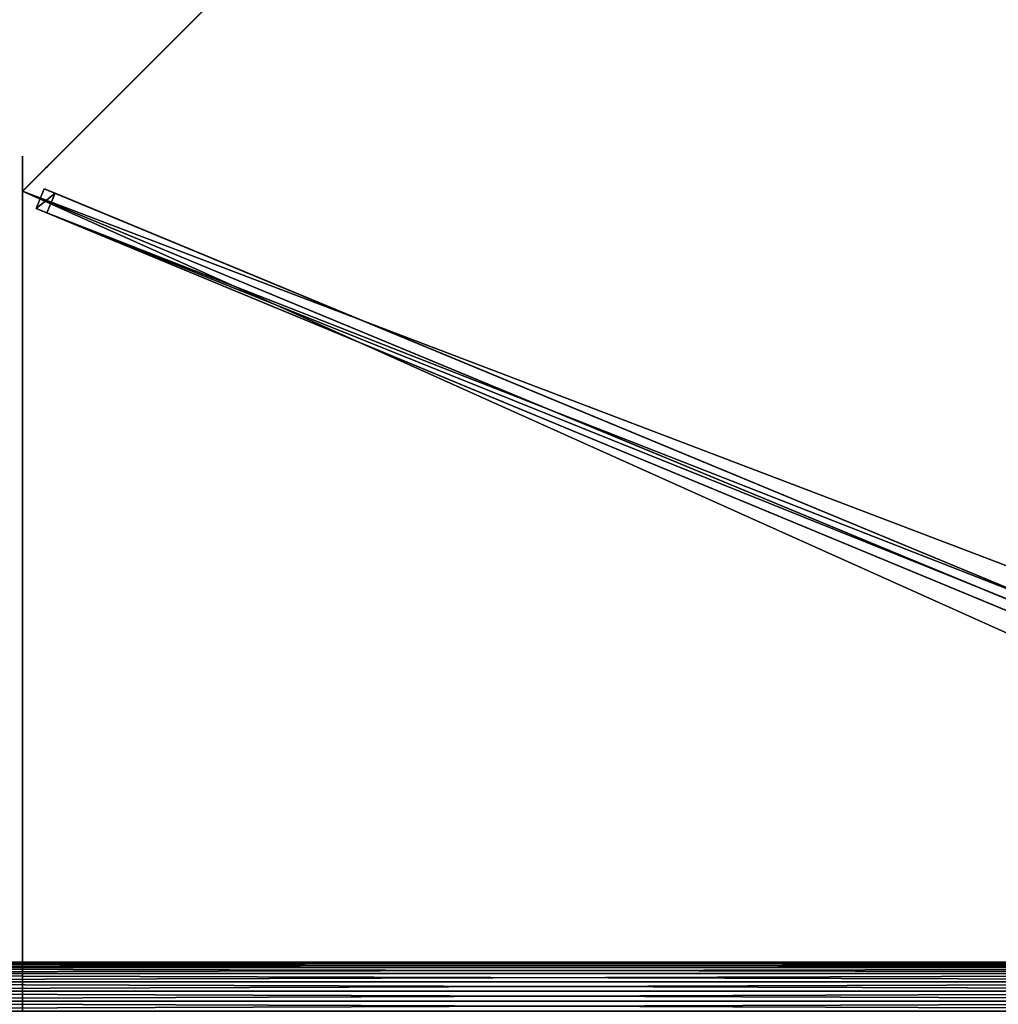
# Model space of a CAD drawing. Units: centimetres. Extents: x -406 to 406, y -406 to 406.
# Drawn here: x 70 to 139, y 0 to 70 of the extents above; entities that cross this region are included whole.
import ezdxf

# ---------------------------------------------------------------- set-up
doc = ezdxf.new("R2010")
doc.units = ezdxf.units.CM
doc.layers.get('0').update_dxf_attribs({"color": 144})

# ---------------------------------------------------------------- blocks, each defined once
blk = doc.blocks.new('StandrohrAdd. May Parasols_ www.may-online.com')
for p, q in [((-1.375, 2.382, 203.864), (204.275, 2.382, 268.181)), ((-0.712, 2.656, 203.376), (203.612, 2.656, 267.278)), ((0, 2.75, 202.853), (202.9, 2.75, 266.31)), ((0.712, 2.656, 202.33), (202.188, 2.656, 265.342)), ((1.375, 2.382, 201.843), (201.525, 2.382, 264.439)), ((-1.945, 1.945, 204.282), (204.845, 1.945, 268.956)), ((1.945, 1.945, 201.424), (200.955, 1.945, 263.664)), ((-2.656, 0.712, 204.806), (205.556, 0.712, 269.924)), ((-2.382, 1.375, 204.604), (205.282, 1.375, 269.55)), ((2.382, 1.375, 201.103), (200.518, 1.375, 263.07)), ((200.244, 0.712, 262.696), (2.656, 0.712, 200.901)), ((-2.75, 0, 204.874), (205.65, 0, 270.051)), ((0, 0, 202.853), (202.9, 0, 266.31)), ((2.75, 0, 200.832), (200.15, 0, 262.569))]:
    blk.add_line(p, q)
mesh = blk.add_polyface()
corners = [(-1.945, 1.945, 204.282), (204.275, 2.382, 268.181), (-1.375, 2.382, 203.864), (204.845, 1.945, 268.956)]
mesh.append_faces([[corners[k] for k in face] for face in [(0, 1, 2), (1, 0, 3)]], dxfattribs={"vtx0": -1})
mesh = blk.add_polyface()
corners = [(-1.375, 2.382, 203.864), (203.612, 2.656, 267.278), (-0.712, 2.656, 203.376), (204.275, 2.382, 268.181)]
mesh.append_faces([[corners[k] for k in face] for face in [(0, 1, 2), (1, 0, 3)]], dxfattribs={"vtx0": -1})
mesh = blk.add_polyface()
corners = [(-0.712, 2.656, 203.376), (202.9, 2.75, 266.31), (0, 2.75, 202.853), (203.612, 2.656, 267.278)]
mesh.append_faces([[corners[k] for k in face] for face in [(0, 1, 2), (1, 0, 3)]], dxfattribs={"vtx0": -1})
mesh = blk.add_polyface()
corners = [(0, 2.75, 202.853), (202.188, 2.656, 265.342), (0.712, 2.656, 202.33), (202.9, 2.75, 266.31)]
mesh.append_faces([[corners[k] for k in face] for face in [(0, 1, 2), (1, 0, 3)]], dxfattribs={"vtx0": -1})
mesh = blk.add_polyface()
corners = [(0.712, 2.656, 202.33), (201.525, 2.382, 264.439), (1.375, 2.382, 201.843), (202.188, 2.656, 265.342)]
mesh.append_faces([[corners[k] for k in face] for face in [(0, 1, 2), (1, 0, 3)]], dxfattribs={"vtx0": -1})
mesh = blk.add_polyface()
corners = [(1.375, 2.382, 201.843), (200.955, 1.945, 263.664), (1.945, 1.945, 201.424), (201.525, 2.382, 264.439)]
mesh.append_faces([[corners[k] for k in face] for face in [(0, 1, 2), (1, 0, 3)]], dxfattribs={"vtx0": -1})
mesh = blk.add_polyface()
corners = [(205.282, 1.375, 269.55), (-1.945, 1.945, 204.282), (-2.382, 1.375, 204.604), (204.845, 1.945, 268.956)]
mesh.append_faces([[corners[k] for k in face] for face in [(0, 1, 2), (1, 0, 3)]], dxfattribs={"vtx0": -1})
mesh = blk.add_polyface()
corners = [(200.955, 1.945, 263.664), (2.382, 1.375, 201.103), (1.945, 1.945, 201.424), (200.518, 1.375, 263.07)]
mesh.append_faces([[corners[k] for k in face] for face in [(0, 1, 2), (1, 0, 3)]], dxfattribs={"vtx0": -1})
mesh = blk.add_polyface()
corners = [(205.65, 0, 270.051), (-2.656, 0.712, 204.806), (-2.75, 0, 204.874), (205.556, 0.712, 269.924)]
mesh.append_faces([[corners[k] for k in face] for face in [(0, 1, 2), (1, 0, 3)]], dxfattribs={"vtx0": -1})
mesh = blk.add_polyface()
corners = [(205.556, 0.712, 269.924), (-2.382, 1.375, 204.604), (-2.656, 0.712, 204.806), (205.282, 1.375, 269.55)]
mesh.append_faces([[corners[k] for k in face] for face in [(0, 1, 2), (1, 0, 3)]], dxfattribs={"vtx0": -1})
mesh = blk.add_polyface()
corners = [(200.518, 1.375, 263.07), (2.656, 0.712, 200.901), (2.382, 1.375, 201.103), (200.244, 0.712, 262.696)]
mesh.append_faces([[corners[k] for k in face] for face in [(0, 1, 2), (1, 0, 3)]], dxfattribs={"vtx0": -1})
mesh = blk.add_polyface()
corners = [(200.244, 0.712, 262.696), (2.75, 0, 200.832), (2.656, 0.712, 200.901), (200.15, 0, 262.569)]
mesh.append_faces([[corners[k] for k in face] for face in [(0, 1, 2), (1, 0, 3)]], dxfattribs={"vtx0": -1})
mesh = blk.add_polyface()
corners = [(-2.656, -0.712, 204.806), (205.65, 0, 270.051), (-2.75, 0, 204.874), (205.556, -0.712, 269.924)]
mesh.append_faces([[corners[k] for k in face] for face in [(0, 1, 2), (1, 0, 3)]], dxfattribs={"vtx0": -1})
mesh = blk.add_polyface()
corners = [(2.75, 0, 200.832), (200.244, -0.712, 262.696), (2.656, -0.712, 200.901), (200.15, 0, 262.569)]
mesh.append_faces([[corners[k] for k in face] for face in [(0, 1, 2), (1, 0, 3)]], dxfattribs={"vtx0": -1})
blk = doc.blocks.new('Streben. May Parasols_ www.may-online.com')
for p, q in [((0, 130.778, 210.524), (0, 150, 205)), ((0, 102.632, 218.612), (0, 150, 205)), ((-0.75, 148.64, 204.975), (-0.75, 147.812, 202.091)), ((0.75, 148.64, 204.975), (-0.75, 148.64, 204.975)), ((-0.75, 4.64, 246.354), (-0.75, 148.64, 204.975)), ((0.75, 147.812, 202.091), (0.75, 148.64, 204.975)), ((0.75, 4.64, 246.354), (0.75, 148.64, 204.975)), ((-0.75, 147.812, 202.091), (0.75, 147.812, 202.091)), ((-0.75, 71.089, 224.138), (-0.75, 147.812, 202.091)), ((0.75, 71.089, 224.138), (0.75, 147.812, 202.091)), ((0, 102.632, 218.612), (0, 130.778, 210.524)), ((0, 6, 246.38), (0, 102.632, 218.612))]:
    blk.add_line(p, q)
mesh = blk.add_polyface()
corners = [(-0.75, 148.64, 204.975), (0.75, 147.812, 202.091), (-0.75, 147.812, 202.091), (0.75, 148.64, 204.975)]
mesh.append_faces([[corners[k] for k in face] for face in [(0, 1, 2), (1, 0, 3)]], dxfattribs={"vtx0": -1})
mesh = blk.add_polyface()
corners = [(-0.75, 4.64, 246.354), (-0.75, 71.089, 224.138), (-0.75, 3.812, 243.471), (-0.75, 148.64, 204.975), (-0.75, 147.812, 202.091)]
mesh.append_faces([[corners[k] for k in face] for face in [(0, 1, 2), (1, 3, 4)]], dxfattribs={"vtx0": -1})
mesh.append_faces([[corners[k] for k in face] for face in [(1, 0, 3)]], dxfattribs={"vtx0": -1, "vtx2": -1})
mesh = blk.add_polyface()
corners = [(0.75, 4.64, 246.354), (-0.75, 148.64, 204.975), (-0.75, 4.64, 246.354), (0.75, 148.64, 204.975)]
mesh.append_faces([[corners[k] for k in face] for face in [(0, 1, 2), (1, 0, 3)]], dxfattribs={"vtx0": -1})
mesh = blk.add_polyface()
corners = [(0.75, 71.089, 224.138), (0.75, 4.64, 246.354), (0.75, 3.812, 243.471), (0.75, 148.64, 204.975), (0.75, 147.812, 202.091)]
mesh.append_faces([[corners[k] for k in face] for face in [(0, 1, 2), (3, 0, 4)]], dxfattribs={"vtx0": -1})
mesh.append_faces([[corners[k] for k in face] for face in [(1, 0, 3)]], dxfattribs={"vtx0": -1, "vtx1": -1})
mesh = blk.add_polyface()
corners = [(-0.75, 147.812, 202.091), (0.75, 71.089, 224.138), (-0.75, 71.089, 224.138), (0.75, 147.812, 202.091)]
mesh.append_faces([[corners[k] for k in face] for face in [(0, 1, 2), (1, 0, 3)]], dxfattribs={"vtx0": -1})
blk = doc.blocks.new('Membrane. May Parasols_ www.may-online.com')
for p, q in [((0, 150, 205), (-106.066, 106.066, 205)), ((-0.001, 149.997, 204.99), (-106.065, 106.063, 204.99)), ((0, 150, 205), (-0.001, 149.997, 204.99)), ((106.063, 106.065, 204.99), (-0.001, 149.997, 204.99)), ((-0.001, 149.997, 204.99), (-0.001, 5.997, 246.37)), ((0, 150, 205), (0, 6, 246.38)), ((106.066, 106.066, 205), (0, 150, 205))]:
    blk.add_line(p, q)
mesh = blk.add_polyface()
corners = [(-4.243, 4.243, 246.38), (0, 150, 205), (-106.066, 106.066, 205), (0, 6, 246.38)]
mesh.append_faces([[corners[k] for k in face] for face in [(0, 1, 2), (1, 0, 3)]], dxfattribs={"vtx0": -1})
mesh = blk.add_polyface()
corners = [(-106.066, 106.066, 205), (-0.001, 149.997, 204.99), (-106.065, 106.063, 204.99), (0, 150, 205)]
mesh.append_faces([[corners[k] for k in face] for face in [(0, 1, 2), (1, 0, 3)]], dxfattribs={"vtx0": -1})
mesh = blk.add_polyface()
corners = [(-0.001, 149.997, 204.99), (-4.242, 4.24, 246.37), (-106.065, 106.063, 204.99), (-0.001, 5.997, 246.37)]
mesh.append_faces([[corners[k] for k in face] for face in [(0, 1, 2), (1, 0, 3)]], dxfattribs={"vtx0": -1})
mesh = blk.add_polyface()
corners = [(0, 6, 246.38), (-0.001, 149.997, 204.99), (-0.001, 5.997, 246.37), (0, 150, 205)]
mesh.append_faces([[corners[k] for k in face] for face in [(0, 1, 2), (1, 0, 3)]], dxfattribs={"vtx0": -1})
mesh = blk.add_polyface()
corners = [(0, 150, 205), (106.063, 106.065, 204.99), (-0.001, 149.997, 204.99), (106.066, 106.066, 205)]
mesh.append_faces([[corners[k] for k in face] for face in [(0, 1, 2), (1, 0, 3)]], dxfattribs={"vtx0": -1})
mesh = blk.add_polyface()
corners = [(-0.001, 149.997, 204.99), (4.24, 4.242, 246.37), (-0.001, 5.997, 246.37), (106.063, 106.065, 204.99)]
mesh.append_faces([[corners[k] for k in face] for face in [(0, 1, 2), (1, 0, 3)]], dxfattribs={"vtx0": -1})
mesh = blk.add_polyface()
corners = [(4.243, 4.243, 246.38), (0, 150, 205), (0, 6, 246.38), (106.066, 106.066, 205)]
mesh.append_faces([[corners[k] for k in face] for face in [(0, 1, 2), (1, 0, 3)]], dxfattribs={"vtx0": -1})
blk = doc.blocks.new('Gruppe30#1')
for p, q in [((106.056, 220.871, 205), (106.056, 220.871, 195.6)), ((106.056, 106.066, 205), (106.056, 220.871, 205)), ((106.066, 220.871, 195.6), (106.056, 220.871, 195.6)), ((106.066, 220.871, 205), (106.056, 220.871, 205)), ((106.066, 106.066, 205), (106.066, 220.871, 205)), ((106.066, 220.871, 205), (106.066, 220.871, 195.6)), ((106.066, 219.914, 195.41), (106.056, 219.914, 195.41)), ((106.066, 219.103, 194.868), (106.056, 219.103, 194.868)), ((106.066, 218.561, 194.057), (106.056, 218.561, 194.057)), ((106.056, 218.371, 193.1), (106.056, 218.371, 182)), ((106.066, 218.371, 182), (106.056, 218.371, 182)), ((106.066, 218.371, 193.1), (106.056, 218.371, 193.1)), ((106.066, 217.99, 180.087), (106.056, 217.99, 180.087)), ((106.066, 218.371, 193.1), (106.066, 218.371, 182)), ((106.066, 216.907, 178.464), (106.056, 216.907, 178.464)), ((106.066, 215.284, 177.381), (106.056, 215.284, 177.381)), ((106.056, 113.566, 177), (106.056, 213.371, 177)), ((106.066, 213.371, 177), (106.056, 213.371, 177)), ((106.066, 113.566, 177), (106.066, 213.371, 177))]:
    blk.add_line(p, q)
at = {"extrusion": (1, 0, 0)}
for centre, radius, start, end in [((220.871, 193.1, 106.056), 2.5, 90, 180), ((220.871, 193.1, 106.066), 2.5, 90, 180), ((213.371, 182, 106.056), 5, 270, 0), ((213.371, 182, 106.066), 5, 0, 270)]:
    blk.add_arc(centre, radius, start, end, dxfattribs=at)
mesh = blk.add_polyface()
corners = [(106.056, 220.871, 205), (106.056, 106.066, 195.6), (106.056, 106.066, 205), (106.056, 107.023, 195.41), (106.056, 107.834, 194.868), (106.056, 108.376, 194.057), (106.056, 108.566, 193.1), (106.056, 108.566, 182), (106.056, 108.947, 180.087), (106.056, 110.03, 178.464), (106.056, 111.653, 177.381), (106.056, 113.566, 177), (106.056, 213.371, 177), (106.056, 218.561, 194.057), (106.056, 218.371, 193.1), (106.056, 215.284, 177.381), (106.056, 216.907, 178.464), (106.056, 217.99, 180.087), (106.056, 219.103, 194.868), (106.056, 219.914, 195.41), (106.056, 220.871, 195.6), (106.056, 218.371, 182)]
mesh.append_faces([[corners[k] for k in face] for face in [(0, 1, 2), (19, 0, 20)]], dxfattribs={"vtx0": -1})
mesh.append_faces([[corners[k] for k in face] for face in [(1, 0, 3), (3, 0, 4), (4, 0, 5), (5, 0, 6), (6, 0, 7), (7, 0, 8), (8, 0, 9), (9, 0, 10), (10, 0, 11), (11, 0, 12), (12, 14, 15), (15, 14, 16), (16, 14, 17), (13, 0, 18), (18, 0, 19)]], dxfattribs={"vtx0": -1, "vtx1": -1})
mesh.append_faces([[corners[k] for k in face] for face in [(12, 0, 13)]], dxfattribs={"vtx0": -1, "vtx1": -1, "vtx2": -1})
mesh.append_faces([[corners[k] for k in face] for face in [(12, 13, 14)]], dxfattribs={"vtx0": -1, "vtx2": -1})
mesh.append_faces([[corners[k] for k in face] for face in [(21, 17, 14)]], dxfattribs={"vtx1": -1})
mesh = blk.add_polyface()
corners = [(106.066, 220.871, 195.6), (106.056, 219.914, 195.41), (106.056, 220.871, 195.6), (106.066, 219.914, 195.41)]
mesh.append_faces([[corners[k] for k in face] for face in [(0, 1, 2), (1, 0, 3)]], dxfattribs={"vtx0": -1})
mesh = blk.add_polyface()
corners = [(106.056, 220.871, 205), (106.066, 220.871, 195.6), (106.056, 220.871, 195.6), (106.066, 220.871, 205)]
mesh.append_faces([[corners[k] for k in face] for face in [(0, 1, 2), (1, 0, 3)]], dxfattribs={"vtx0": -1})
mesh = blk.add_polyface()
corners = [(106.066, 106.066, 205), (106.056, 220.871, 205), (106.056, 106.066, 205), (106.066, 220.871, 205)]
mesh.append_faces([[corners[k] for k in face] for face in [(0, 1, 2), (1, 0, 3)]], dxfattribs={"vtx0": -1})
mesh = blk.add_polyface()
corners = [(106.066, 108.947, 180.087), (106.066, 108.566, 193.1), (106.066, 108.566, 182), (106.066, 107.023, 195.41), (106.066, 106.066, 205), (106.066, 106.066, 195.6), (106.066, 220.871, 205), (106.066, 107.834, 194.868), (106.066, 108.376, 194.057), (106.066, 110.03, 178.464), (106.066, 111.653, 177.381), (106.066, 113.566, 177), (106.066, 213.371, 177), (106.066, 218.561, 194.057), (106.066, 218.371, 193.1), (106.066, 215.284, 177.381), (106.066, 216.907, 178.464), (106.066, 217.99, 180.087), (106.066, 218.371, 182), (106.066, 219.103, 194.868), (106.066, 219.914, 195.41), (106.066, 220.871, 195.6)]
mesh.append_faces([[corners[k] for k in face] for face in [(0, 1, 2), (3, 4, 5), (14, 17, 18), (6, 20, 21)]], dxfattribs={"vtx0": -1})
mesh.append_faces([[corners[k] for k in face] for face in [(4, 3, 6), (13, 12, 14)]], dxfattribs={"vtx0": -1, "vtx1": -1})
mesh.append_faces([[corners[k] for k in face] for face in [(6, 1, 0), (6, 12, 13)]], dxfattribs={"vtx0": -1, "vtx1": -1, "vtx2": -1})
mesh.append_faces([[corners[k] for k in face] for face in [(6, 3, 7), (6, 7, 8), (6, 8, 1), (6, 0, 9), (6, 9, 10), (6, 10, 11), (6, 11, 12), (14, 12, 15), (14, 15, 16), (14, 16, 17), (6, 13, 19), (6, 19, 20)]], dxfattribs={"vtx0": -1, "vtx2": -1})
mesh = blk.add_polyface()
corners = [(106.066, 219.914, 195.41), (106.056, 219.103, 194.868), (106.056, 219.914, 195.41), (106.066, 219.103, 194.868)]
mesh.append_faces([[corners[k] for k in face] for face in [(0, 1, 2), (1, 0, 3)]], dxfattribs={"vtx0": -1})
mesh = blk.add_polyface()
corners = [(106.056, 219.103, 194.868), (106.066, 218.561, 194.057), (106.056, 218.561, 194.057), (106.066, 219.103, 194.868)]
mesh.append_faces([[corners[k] for k in face] for face in [(0, 1, 2), (1, 0, 3)]], dxfattribs={"vtx0": -1})
mesh = blk.add_polyface()
corners = [(106.056, 218.561, 194.057), (106.066, 218.371, 193.1), (106.056, 218.371, 193.1), (106.066, 218.561, 194.057)]
mesh.append_faces([[corners[k] for k in face] for face in [(0, 1, 2), (1, 0, 3)]], dxfattribs={"vtx0": -1})
mesh = blk.add_polyface()
corners = [(106.056, 218.371, 182), (106.066, 217.99, 180.087), (106.056, 217.99, 180.087), (106.066, 218.371, 182)]
mesh.append_faces([[corners[k] for k in face] for face in [(0, 1, 2), (1, 0, 3)]], dxfattribs={"vtx0": -1})
mesh = blk.add_polyface()
corners = [(106.056, 218.371, 193.1), (106.066, 218.371, 182), (106.056, 218.371, 182), (106.066, 218.371, 193.1)]
mesh.append_faces([[corners[k] for k in face] for face in [(0, 1, 2), (1, 0, 3)]], dxfattribs={"vtx0": -1})
mesh = blk.add_polyface()
corners = [(106.056, 217.99, 180.087), (106.066, 216.907, 178.464), (106.056, 216.907, 178.464), (106.066, 217.99, 180.087)]
mesh.append_faces([[corners[k] for k in face] for face in [(0, 1, 2), (1, 0, 3)]], dxfattribs={"vtx0": -1})
mesh = blk.add_polyface()
corners = [(106.066, 216.907, 178.464), (106.056, 215.284, 177.381), (106.056, 216.907, 178.464), (106.066, 215.284, 177.381)]
mesh.append_faces([[corners[k] for k in face] for face in [(0, 1, 2), (1, 0, 3)]], dxfattribs={"vtx0": -1})
mesh = blk.add_polyface()
corners = [(106.066, 215.284, 177.381), (106.056, 213.371, 177), (106.056, 215.284, 177.381), (106.066, 213.371, 177)]
mesh.append_faces([[corners[k] for k in face] for face in [(0, 1, 2), (1, 0, 3)]], dxfattribs={"vtx0": -1})
mesh = blk.add_polyface()
corners = [(106.066, 213.371, 177), (106.056, 113.566, 177), (106.056, 213.371, 177), (106.066, 113.566, 177)]
mesh.append_faces([[corners[k] for k in face] for face in [(0, 1, 2), (1, 0, 3)]], dxfattribs={"vtx0": -1})
blk = doc.blocks.new('Gruppe31#1')
for p, q in [((-0.01, 150, 205), (-0.01, 264.805, 205)), ((0, 150, 205), (0, 264.805, 205)), ((-0.01, 157.5, 177), (-0.01, 257.305, 177)), ((0, 157.5, 177), (0, 257.305, 177)), ((0, 157.5, 177), (-0.01, 157.5, 177)), ((0, 155.587, 177.381), (-0.01, 155.587, 177.381)), ((0, 153.964, 178.464), (-0.01, 153.964, 178.464)), ((0, 152.881, 180.087), (-0.01, 152.881, 180.087)), ((-0.01, 152.5, 193.1), (-0.01, 152.5, 182)), ((0, 152.5, 193.1), (-0.01, 152.5, 193.1)), ((0, 152.5, 182), (-0.01, 152.5, 182)), ((0, 152.31, 194.057), (-0.01, 152.31, 194.057)), ((0, 152.5, 193.1), (0, 152.5, 182)), ((0, 151.768, 194.868), (-0.01, 151.768, 194.868)), ((0, 150.957, 195.41), (-0.01, 150.957, 195.41)), ((-0.01, 150, 205), (-0.01, 150, 195.6)), ((0, 150, 195.6), (-0.01, 150, 195.6)), ((0, 150, 205), (-0.01, 150, 205)), ((0, 150, 205), (0, 150, 195.6))]:
    blk.add_line(p, q)
at = {"extrusion": (1, 0, 0)}
for centre, radius, start, end in [((157.5, 182, -0.01), 5, 180, 270), ((157.5, 182), 5, 180, 270), ((150, 193.1, -0.01), 2.5, 0, 90), ((150, 193.1), 2.5, 90, 0)]:
    blk.add_arc(centre, radius, start, end, dxfattribs=at)
mesh = blk.add_polyface()
corners = [(-0.01, 264.805, 205), (-0.01, 150, 195.6), (-0.01, 150, 205), (-0.01, 150.957, 195.41), (-0.01, 151.768, 194.868), (-0.01, 152.31, 194.057), (-0.01, 152.5, 193.1), (-0.01, 152.5, 182), (-0.01, 152.881, 180.087), (-0.01, 153.964, 178.464), (-0.01, 155.587, 177.381), (-0.01, 157.5, 177), (-0.01, 257.305, 177), (-0.01, 262.495, 194.057), (-0.01, 262.305, 193.1), (-0.01, 259.218, 177.381), (-0.01, 260.841, 178.464), (-0.01, 261.924, 180.087), (-0.01, 263.037, 194.868), (-0.01, 263.848, 195.41), (-0.01, 264.805, 195.6), (-0.01, 262.305, 182)]
mesh.append_faces([[corners[k] for k in face] for face in [(0, 1, 2), (19, 0, 20)]], dxfattribs={"vtx0": -1})
mesh.append_faces([[corners[k] for k in face] for face in [(1, 0, 3), (3, 0, 4), (4, 0, 5), (5, 0, 6), (6, 0, 7), (7, 0, 8), (8, 0, 9), (9, 0, 10), (10, 0, 11), (11, 0, 12), (12, 14, 15), (15, 14, 16), (16, 14, 17), (13, 0, 18), (18, 0, 19)]], dxfattribs={"vtx0": -1, "vtx1": -1})
mesh.append_faces([[corners[k] for k in face] for face in [(12, 0, 13)]], dxfattribs={"vtx0": -1, "vtx1": -1, "vtx2": -1})
mesh.append_faces([[corners[k] for k in face] for face in [(12, 13, 14)]], dxfattribs={"vtx0": -1, "vtx2": -1})
mesh.append_faces([[corners[k] for k in face] for face in [(21, 17, 14)]], dxfattribs={"vtx1": -1})
mesh = blk.add_polyface()
corners = [(0, 150, 205), (-0.01, 264.805, 205), (-0.01, 150, 205), (0, 264.805, 205)]
mesh.append_faces([[corners[k] for k in face] for face in [(0, 1, 2), (1, 0, 3)]], dxfattribs={"vtx0": -1})
mesh = blk.add_polyface()
corners = [(0, 152.881, 180.087), (0, 152.5, 193.1), (0, 152.5, 182), (0, 150.957, 195.41), (0, 150, 205), (0, 150, 195.6), (0, 264.805, 205), (0, 151.768, 194.868), (0, 152.31, 194.057), (0, 153.964, 178.464), (0, 155.587, 177.381), (0, 157.5, 177), (0, 257.305, 177), (0, 262.495, 194.057), (0, 262.305, 193.1), (0, 259.218, 177.381), (0, 260.841, 178.464), (0, 261.924, 180.087), (0, 262.305, 182), (0, 263.037, 194.868), (0, 263.848, 195.41), (0, 264.805, 195.6)]
mesh.append_faces([[corners[k] for k in face] for face in [(0, 1, 2), (3, 4, 5), (14, 17, 18), (6, 20, 21)]], dxfattribs={"vtx0": -1})
mesh.append_faces([[corners[k] for k in face] for face in [(4, 3, 6), (13, 12, 14)]], dxfattribs={"vtx0": -1, "vtx1": -1})
mesh.append_faces([[corners[k] for k in face] for face in [(6, 1, 0), (6, 12, 13)]], dxfattribs={"vtx0": -1, "vtx1": -1, "vtx2": -1})
mesh.append_faces([[corners[k] for k in face] for face in [(6, 3, 7), (6, 7, 8), (6, 8, 1), (6, 0, 9), (6, 9, 10), (6, 10, 11), (6, 11, 12), (14, 12, 15), (14, 15, 16), (14, 16, 17), (6, 13, 19), (6, 19, 20)]], dxfattribs={"vtx0": -1, "vtx2": -1})
mesh = blk.add_polyface()
corners = [(0, 257.305, 177), (-0.01, 157.5, 177), (-0.01, 257.305, 177), (0, 157.5, 177)]
mesh.append_faces([[corners[k] for k in face] for face in [(0, 1, 2), (1, 0, 3)]], dxfattribs={"vtx0": -1})
mesh = blk.add_polyface()
corners = [(0, 157.5, 177), (-0.01, 155.587, 177.381), (-0.01, 157.5, 177), (0, 155.587, 177.381)]
mesh.append_faces([[corners[k] for k in face] for face in [(0, 1, 2), (1, 0, 3)]], dxfattribs={"vtx0": -1})
mesh = blk.add_polyface()
corners = [(0, 155.587, 177.381), (-0.01, 153.964, 178.464), (-0.01, 155.587, 177.381), (0, 153.964, 178.464)]
mesh.append_faces([[corners[k] for k in face] for face in [(0, 1, 2), (1, 0, 3)]], dxfattribs={"vtx0": -1})
mesh = blk.add_polyface()
corners = [(0, 152.881, 180.087), (-0.01, 153.964, 178.464), (0, 153.964, 178.464), (-0.01, 152.881, 180.087)]
mesh.append_faces([[corners[k] for k in face] for face in [(0, 1, 2), (1, 0, 3)]], dxfattribs={"vtx0": -1})
mesh = blk.add_polyface()
corners = [(0, 152.5, 182), (-0.01, 152.881, 180.087), (0, 152.881, 180.087), (-0.01, 152.5, 182)]
mesh.append_faces([[corners[k] for k in face] for face in [(0, 1, 2), (1, 0, 3)]], dxfattribs={"vtx0": -1})
mesh = blk.add_polyface()
corners = [(0, 152.31, 194.057), (-0.01, 152.5, 193.1), (0, 152.5, 193.1), (-0.01, 152.31, 194.057)]
mesh.append_faces([[corners[k] for k in face] for face in [(0, 1, 2), (1, 0, 3)]], dxfattribs={"vtx0": -1})
mesh = blk.add_polyface()
corners = [(0, 152.5, 193.1), (-0.01, 152.5, 182), (0, 152.5, 182), (-0.01, 152.5, 193.1)]
mesh.append_faces([[corners[k] for k in face] for face in [(0, 1, 2), (1, 0, 3)]], dxfattribs={"vtx0": -1})
mesh = blk.add_polyface()
corners = [(0, 151.768, 194.868), (-0.01, 152.31, 194.057), (0, 152.31, 194.057), (-0.01, 151.768, 194.868)]
mesh.append_faces([[corners[k] for k in face] for face in [(0, 1, 2), (1, 0, 3)]], dxfattribs={"vtx0": -1})
mesh = blk.add_polyface()
corners = [(0, 151.768, 194.868), (-0.01, 150.957, 195.41), (-0.01, 151.768, 194.868), (0, 150.957, 195.41)]
mesh.append_faces([[corners[k] for k in face] for face in [(0, 1, 2), (1, 0, 3)]], dxfattribs={"vtx0": -1})
mesh = blk.add_polyface()
corners = [(0, 150.957, 195.41), (-0.01, 150, 195.6), (-0.01, 150.957, 195.41), (0, 150, 195.6)]
mesh.append_faces([[corners[k] for k in face] for face in [(0, 1, 2), (1, 0, 3)]], dxfattribs={"vtx0": -1})
mesh = blk.add_polyface()
corners = [(0, 150, 205), (-0.01, 150, 195.6), (0, 150, 195.6), (-0.01, 150, 205)]
mesh.append_faces([[corners[k] for k in face] for face in [(0, 1, 2), (1, 0, 3)]], dxfattribs={"vtx0": -1})
blk = doc.blocks.new('Volant. May Parasols_ www.may-online.com')
for name, p, rotation in [('Gruppe31#1', (138.582, 207.403), 112.5), ('Gruppe30#1', (163.469, -32.516), 67.5)]:
    blk.add_blockref(name, p, dxfattribs=dict(rotation=rotation))
blk = doc.blocks.new('RIALTO_round_RP4_3000')
at = {"color": 7, "rotation": 67.50000000000001}
for name in ['Volant. May Parasols_ www.may-online.com', 'Streben. May Parasols_ www.may-online.com', 'Membrane. May Parasols_ www.may-online.com']:
    blk.add_blockref(name, (208.4, 0, 27.94), dxfattribs=at)
at = {"color": 7}
blk.add_blockref('StandrohrAdd. May Parasols_ www.may-online.com', (5.5, 0, 17.78), dxfattribs=at)

msp = doc.modelspace()

# ---------------------------------------------------------------- block references
msp.add_blockref('RIALTO_round_RP4_3000', (0, 0))

doc.saveas('drawing.dxf')
